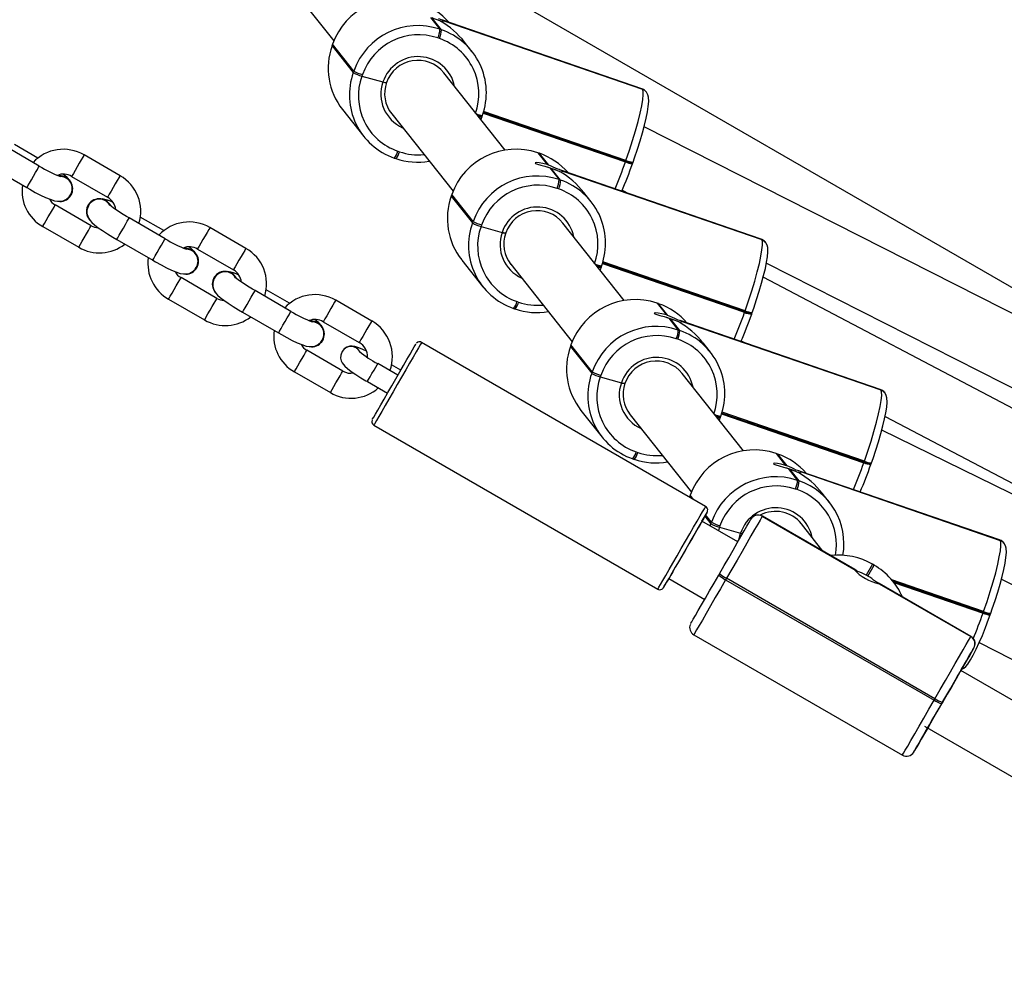
# Model space of a CAD drawing. Units: millimetres. Extents: x 4056 to 5553, y -763 to 35.
# Drawn here: x 4983 to 5007, y -431 to -408 of the extents above; entities that cross this region are included whole.
import ezdxf

# ---------------------------------------------------------------- set-up
doc = ezdxf.new("R2010")
doc.units = ezdxf.units.MM
doc.header["$LTSCALE"] = 40
doc.header["$PDSIZE"] = -1
doc.layers.add('VP-DIM', color=7, linetype='Continuous')
doc.layers.add('VP-EQ', color=7, linetype='Continuous', true_color=0x8a3492)
doc.dimstyles.get("Standard").update_dxf_attribs({"dimtxt": 14, "dimasz": 20, "dimexe": 20, "dimexo": 50, "dimgap": 20, "dimtad": 0, "dimdec": 0, "dimzin": 0, "dimdsep": 46, "dimtxsty": 'Standard', "dimcen": -0.09, "dimadec": 0, "dimazin": 0, "dimtfac": 1, "dimtdec": 4, "dimtofl": 0, "dimtmove": 0, "dimatfit": 3, "dimfxl": 70, "dimfxlon": 1, "dimtolj": 1, "dimtzin": 0, "dimarcsym": 0})

# ---------------------------------------------------------------- blocks, each defined once
blk = doc.blocks.new('16322')
at = {"layer": 'VP-EQ', "color": 0, "linetype": 'Continuous', "lineweight": 25}
for p, q in [((2082.829, -364.951), (2084.822, -367.465)), ((2107.584, -377.116), (2087.54, -365.544)), ((2087.152, -366.9), (2087.378, -367.184)), ((2087.415, -367.197), (2087.19, -366.913)), ((2092.242, -368.615), (2087.423, -366.958)), ((2092.255, -368.624), (2087.466, -366.978)), ((2087.47, -366.982), (2092.258, -368.629)), ((2087.366, -367.407), (2087.329, -367.394)), ((2087.378, -367.184), (2087.415, -367.197)), ((2084.791, -367.541), (2084.778, -367.579)), ((2084.779, -367.581), (2084.778, -367.579)), ((2084.792, -367.544), (2084.779, -367.581)), ((2084.779, -367.581), (2085.291, -368.228)), ((2084.791, -367.541), (2084.792, -367.544)), ((2085.305, -368.19), (2084.792, -367.544)), ((2088.15, -367.716), (2087.972, -367.493)), ((2085.291, -368.228), (2085.305, -368.19)), ((2085.51, -368.277), (2085.497, -368.315)), ((2085.497, -368.315), (2086.006, -368.454)), ((2088.948, -370.093), (2087.471, -368.23)), ((2092.255, -368.624), (2092.242, -368.615)), ((2092.258, -368.629), (2092.255, -368.624)), ((2092.349, -368.692), (2092.345, -368.688)), ((2085.032, -369.12), (2085.544, -369.766)), ((2086.217, -369.224), (2087.694, -371.087)), ((2088.39, -369.293), (2088.365, -369.358)), ((2088.39, -369.295), (2088.397, -369.276)), ((2088.397, -369.276), (2088.404, -369.257)), ((2088.403, -369.255), (2088.404, -369.257)), ((2088.421, -369.202), (2091.847, -370.38)), ((2088.426, -369.183), (2091.853, -370.361)), ((2091.86, -370.342), (2088.432, -369.164)), ((2107.383, -377.184), (2092.296, -369.533)), ((2077.728, -370.479), (2076.862, -369.979)), ((2077.695, -370.285), (2077.13, -369.959)), ((2079.673, -370.711), (2078.807, -370.211)), ((2086.363, -370.12), (2086.401, -370.133)), ((2089.773, -370.171), (2089.735, -370.158)), ((2089.735, -370.158), (2089.737, -370.16)), ((2089.737, -370.16), (2089.962, -370.444)), ((2089.774, -370.173), (2089.737, -370.16)), ((2089.773, -370.171), (2089.774, -370.173)), ((2090, -370.457), (2089.774, -370.173)), ((2077.727, -370.481), (2077.728, -370.479)), ((2086.281, -370.287), (2086.279, -370.286)), ((2086.281, -370.287), (2086.318, -370.3)), ((2091.847, -370.38), (2091.853, -370.361)), ((2091.853, -370.361), (2091.86, -370.342)), ((2092.017, -370.424), (2092.024, -370.406)), ((2092.024, -370.406), (2092.031, -370.387)), ((2076.562, -370.499), (2077.428, -370.999)), ((2090.024, -370.522), (2090.249, -370.806)), ((2090.287, -370.819), (2090.061, -370.535)), ((2095.114, -372.237), (2090.294, -370.58)), ((2095.127, -372.246), (2090.338, -370.6)), ((2090.342, -370.604), (2095.13, -372.25)), ((2078.507, -370.73), (2079.373, -371.23)), ((2090.249, -370.806), (2090.287, -370.819)), ((2078.489, -371.18), (2078.492, -371.176)), ((2087.663, -371.163), (2087.65, -371.201)), ((2087.664, -371.166), (2087.651, -371.203)), ((2087.663, -371.163), (2087.664, -371.166)), ((2088.176, -371.812), (2087.664, -371.166)), ((2090.238, -371.029), (2090.2, -371.016)), ((2091.021, -371.338), (2090.844, -371.115)), ((2091.769, -371.06), (2091.935, -371.144)), ((2078.977, -371.916), (2078.111, -371.416)), ((2078.907, -371.416), (2078.905, -371.42)), ((2087.651, -371.203), (2087.65, -371.201)), ((2087.651, -371.203), (2088.163, -371.85)), ((2079.892, -371.731), (2079.893, -371.729)), ((2080.759, -372.229), (2079.893, -371.729)), ((2080.726, -372.035), (2080.161, -371.709)), ((2088.163, -371.85), (2088.176, -371.812)), ((2088.382, -371.899), (2088.368, -371.936)), ((2091.819, -373.715), (2090.342, -371.852)), ((2077.811, -371.936), (2078.677, -372.436)), ((2082.704, -372.461), (2081.838, -371.961)), ((2088.368, -371.936), (2088.877, -372.076)), ((2079.593, -372.249), (2080.459, -372.749)), ((2080.758, -372.231), (2080.759, -372.229)), ((2095.127, -372.246), (2095.114, -372.237)), ((2095.13, -372.25), (2095.127, -372.246)), ((2095.22, -372.314), (2095.217, -372.31)), ((2081.538, -372.48), (2082.404, -372.981)), ((2087.904, -372.742), (2088.416, -373.388)), ((2089.089, -372.846), (2090.566, -374.709)), ((2091.292, -372.824), (2094.718, -374.002)), ((2091.298, -372.805), (2094.725, -373.983)), ((2094.732, -373.964), (2091.304, -372.786)), ((2095.244, -372.822), (2106.387, -378.473)), ((2081.52, -372.93), (2081.523, -372.926)), ((2091.261, -372.915), (2091.236, -372.98)), ((2091.262, -372.917), (2091.269, -372.898)), ((2091.269, -372.898), (2091.275, -372.879)), ((2091.274, -372.877), (2091.275, -372.879)), ((2082.008, -373.666), (2081.142, -373.166)), ((2081.938, -373.166), (2081.936, -373.17)), ((2115.197, -383.684), (2095.166, -373.158)), ((2082.923, -373.481), (2082.924, -373.479)), ((2083.79, -373.979), (2082.924, -373.479)), ((2083.757, -373.785), (2083.192, -373.459)), ((2080.842, -373.686), (2081.708, -374.186)), ((2085.735, -374.211), (2084.869, -373.711)), ((2089.235, -373.742), (2089.273, -373.755)), ((2092.644, -373.793), (2092.607, -373.78)), ((2092.607, -373.78), (2092.608, -373.782)), ((2092.608, -373.782), (2092.834, -374.066)), ((2092.646, -373.794), (2092.608, -373.782)), ((2092.644, -373.793), (2092.646, -373.794)), ((2092.871, -374.079), (2092.646, -373.794)), ((2082.624, -373.999), (2083.49, -374.499)), ((2083.789, -373.981), (2083.79, -373.979)), ((2089.152, -373.909), (2089.151, -373.908)), ((2089.152, -373.909), (2089.19, -373.922)), ((2094.718, -374.002), (2094.725, -373.983)), ((2094.725, -373.983), (2094.732, -373.964)), ((2094.889, -374.046), (2094.896, -374.027)), ((2094.896, -374.027), (2094.902, -374.009)), ((2084.569, -374.231), (2085.435, -374.731)), ((2092.895, -374.144), (2093.121, -374.428)), ((2093.158, -374.441), (2092.933, -374.157)), ((2097.986, -375.859), (2093.166, -374.202)), ((2097.998, -375.868), (2093.21, -374.222)), ((2093.213, -374.226), (2098.002, -375.872)), ((2093.121, -374.428), (2093.158, -374.441)), ((2084.552, -374.68), (2084.554, -374.676)), ((2093.779, -378.677), (2086.938, -374.727)), ((2093.109, -374.651), (2093.072, -374.638)), ((2093.893, -374.96), (2093.716, -374.736)), ((2094.638, -374.688), (2094.747, -374.745)), ((2085.039, -375.416), (2084.173, -374.916)), ((2085.021, -374.947), (2085.02, -374.949)), ((2090.535, -374.785), (2090.521, -374.823)), ((2090.522, -374.825), (2090.521, -374.823)), ((2090.535, -374.788), (2090.522, -374.825)), ((2090.522, -374.825), (2091.035, -375.471)), ((2090.535, -374.785), (2090.535, -374.788)), ((2091.048, -375.434), (2090.535, -374.788)), ((2083.873, -375.436), (2084.739, -375.936)), ((2086.366, -375.518), (2085.881, -375.238)), ((2086.436, -375.396), (2086.215, -375.268)), ((2091.035, -375.471), (2091.048, -375.434)), ((2085.631, -375.671), (2086.116, -375.951)), ((2091.253, -375.521), (2091.24, -375.558)), ((2091.24, -375.558), (2091.749, -375.698)), ((2094.691, -377.337), (2093.214, -375.474)), ((2097.998, -375.868), (2097.986, -375.859)), ((2098.002, -375.872), (2097.998, -375.868)), ((2098.092, -375.936), (2098.088, -375.932)), ((2090.775, -376.364), (2091.288, -377.01)), ((2097.603, -377.586), (2094.175, -376.408)), ((2091.96, -376.468), (2093.437, -378.331)), ((2094.133, -376.537), (2094.108, -376.602)), ((2094.133, -376.539), (2094.14, -376.52)), ((2094.14, -376.52), (2094.147, -376.501)), ((2094.146, -376.499), (2094.147, -376.501)), ((2094.164, -376.446), (2097.59, -377.624)), ((2094.17, -376.427), (2097.596, -377.605)), ((2098.102, -376.508), (2108.5, -381.972)), ((2085.788, -376.719), (2092.629, -380.669)), ((2109.971, -382.692), (2098.021, -376.842)), ((2092.024, -377.531), (2092.022, -377.53)), ((2092.024, -377.531), (2092.061, -377.544)), ((2092.107, -377.364), (2092.144, -377.377)), ((2095.516, -377.415), (2095.478, -377.402)), ((2095.478, -377.402), (2095.48, -377.403)), ((2095.48, -377.403), (2095.705, -377.688)), ((2095.517, -377.416), (2095.48, -377.403)), ((2095.516, -377.415), (2095.517, -377.416)), ((2095.743, -377.701), (2095.517, -377.416)), ((2097.596, -377.605), (2097.603, -377.586)), ((2095.767, -377.766), (2095.992, -378.05)), ((2096.03, -378.063), (2095.805, -377.778)), ((2100.857, -379.48), (2096.038, -377.824)), ((2097.59, -377.624), (2097.596, -377.605)), ((2097.761, -377.668), (2097.767, -377.649)), ((2097.767, -377.649), (2097.774, -377.631)), ((2095.992, -378.05), (2096.03, -378.063)), ((2100.87, -379.49), (2096.081, -377.844)), ((2096.085, -377.848), (2100.873, -379.494)), ((2095.981, -378.273), (2095.943, -378.26)), ((2093.406, -378.407), (2093.393, -378.445)), ((2093.394, -378.447), (2093.393, -378.445)), ((2093.407, -378.409), (2093.394, -378.447)), ((2093.394, -378.447), (2093.405, -378.461)), ((2093.406, -378.407), (2093.407, -378.409)), ((2093.485, -378.507), (2093.407, -378.409)), ((2096.765, -378.582), (2096.587, -378.358)), ((2093.761, -378.91), (2093.906, -379.093)), ((2093.92, -379.056), (2093.779, -378.878)), ((2094.871, -378.987), (2094.872, -378.985)), ((2095.145, -378.912), (2095.144, -378.914)), ((2095.144, -378.914), (2097.352, -380.19)), ((2095.146, -378.91), (2095.145, -378.912)), ((2097.354, -380.187), (2095.145, -378.912)), ((2097.374, -380.196), (2095.146, -378.91)), ((2094.557, -379.531), (2093.691, -379.031)), ((2093.889, -379.145), (2093.906, -379.093)), ((2093.906, -379.093), (2093.92, -379.056)), ((2094.112, -379.18), (2094.086, -379.259)), ((2094.125, -379.143), (2094.112, -379.18)), ((2094.112, -379.18), (2094.62, -379.32)), ((2096.606, -379.752), (2096.086, -379.096)), ((2094.579, -379.492), (2094.62, -379.32)), ((2100.87, -379.49), (2100.857, -379.48)), ((2100.873, -379.494), (2100.87, -379.49)), ((2100.963, -379.558), (2100.96, -379.554)), ((2097.801, -380.071), (2097.649, -380.335)), ((2097.683, -380.355), (2097.836, -380.091)), ((2097.836, -380.091), (2097.801, -380.071)), ((2097.801, -380.071), (2097.802, -380.071)), ((2097.836, -380.091), (2097.802, -380.071)), ((2097.836, -380.091), (2097.836, -380.091)), ((2092.891, -380.416), (2093.757, -380.916)), ((2094.094, -380.332), (2094.127, -380.275)), ((2094.094, -380.332), (2094.114, -380.297)), ((2094.281, -380.408), (2094.261, -380.442)), ((2094.261, -380.442), (2099.284, -383.342)), ((2099.304, -383.308), (2094.281, -380.408)), ((2115.553, -387.955), (2100.902, -380.43)), ((2100.169, -381.81), (2097.941, -380.523)), ((2097.958, -380.539), (2100.167, -381.814)), ((2100.168, -381.812), (2097.959, -380.537)), ((2100.475, -381.208), (2098.264, -380.448)), ((2098.289, -380.478), (2100.468, -381.227)), ((2098.312, -380.507), (2100.461, -381.246)), ((2100.461, -381.246), (2100.468, -381.227)), ((2100.468, -381.227), (2100.475, -381.208)), ((2100.632, -381.29), (2100.639, -381.271)), ((2100.639, -381.271), (2100.646, -381.252)), ((2093.495, -381.77), (2098.518, -384.67)), ((2100.167, -381.814), (2100.168, -381.812)), ((2100.168, -381.812), (2100.169, -381.81)), ((2100.241, -382.085), (2100.24, -382.087)), ((2100.371, -381.956), (2114.752, -389.343)), ((2129.198, -399.531), (2099.926, -382.631)), ((2099.284, -383.342), (2099.304, -383.308)), ((2099.463, -383.432), (2099.496, -383.375)), ((2099.483, -383.397), (2099.463, -383.432)), ((2099.049, -383.972), (2128.398, -400.916)), ((2098.791, -384.596), (2098.793, -384.594)), ((2098.793, -384.594), (2098.794, -384.592))]:
    blk.add_line(p, q, dxfattribs=at)
at = {"layer": 'VP-EQ', "color": 0, "linetype": 'Continuous', "lineweight": 25, "flags": 128}
for points in [[(2091.86, -370.342), (2091.943, -370.1), (2092.021, -369.86), (2092.091, -369.627), (2092.151, -369.407), (2092.201, -369.206), (2092.239, -369.028), (2092.265, -368.878), (2092.276, -368.76), (2092.274, -368.676), (2092.258, -368.629)], [(2092.031, -370.387), (2092.068, -370.28), (2092.136, -370.076), (2092.199, -369.874), (2092.256, -369.68), (2092.305, -369.497), (2092.346, -369.328), (2092.377, -369.175), (2092.398, -369.042), (2092.408, -368.923), (2092.402, -368.821), (2092.388, -368.764), (2092.357, -368.703), (2092.349, -368.692)], [(2092.345, -368.688), (2092.29, -368.638), (2092.243, -368.618)], [(2078.807, -370.211), (2078.801, -370.221), (2078.778, -370.261), (2078.74, -370.326), (2078.692, -370.409), (2078.64, -370.499)], [(2077.428, -370.999), (2077.432, -370.992), (2077.453, -370.955), (2077.489, -370.893), (2077.536, -370.812), (2077.588, -370.722), (2077.638, -370.634), (2077.682, -370.559), (2077.712, -370.506), (2077.727, -370.481)], [(2089.962, -370.444), (2089.857, -370.414), (2089.767, -370.398), (2089.702, -370.395), (2089.672, -370.402), (2089.682, -370.415), (2089.728, -370.432), (2089.807, -370.455), (2089.909, -370.484), (2090.024, -370.522)], [(2078.64, -370.499), (2078.59, -370.586), (2078.548, -370.658), (2078.519, -370.708), (2078.507, -370.73), (2078.507, -370.73)], [(2079.673, -370.711), (2079.667, -370.721), (2079.644, -370.761), (2079.606, -370.826), (2079.558, -370.909), (2079.506, -370.999)], [(2089.964, -370.497), (2090.072, -370.536), (2090.166, -370.572)], [(2077.428, -370.999), (2077.498, -371.039), (2077.632, -371.112), (2077.76, -371.178), (2077.879, -371.234), (2077.986, -371.279), (2078.091, -371.314), (2078.169, -371.328), (2078.234, -371.328), (2078.306, -371.314), (2078.383, -371.278), (2078.451, -371.217), (2078.465, -371.199)], [(2079.506, -370.999), (2079.456, -371.086), (2079.414, -371.158), (2079.385, -371.208), (2079.373, -371.23), (2079.373, -371.23)], [(2077.944, -371.704), (2077.996, -371.614), (2078.044, -371.532), (2078.082, -371.466), (2078.105, -371.427), (2078.111, -371.416)], [(2079.893, -371.729), (2079.829, -371.692), (2079.711, -371.62), (2079.605, -371.552), (2079.517, -371.491), (2079.458, -371.447), (2079.426, -371.42), (2079.416, -371.411), (2079.416, -371.411)], [(2078.901, -371.45), (2078.876, -371.542), (2078.876, -371.621), (2078.893, -371.689), (2078.92, -371.744), (2078.952, -371.791), (2078.992, -371.835), (2079.056, -371.894), (2079.146, -371.963), (2079.247, -372.034), (2079.369, -372.114), (2079.499, -372.194), (2079.593, -372.249)], [(2077.811, -371.936), (2077.811, -371.935), (2077.823, -371.914), (2077.852, -371.864), (2077.894, -371.791), (2077.944, -371.704)], [(2079.593, -372.249), (2079.597, -372.242), (2079.618, -372.205), (2079.654, -372.143), (2079.701, -372.062), (2079.753, -371.972), (2079.803, -371.884), (2079.847, -371.809), (2079.877, -371.756), (2079.892, -371.731)], [(2078.81, -372.204), (2078.862, -372.114), (2078.91, -372.032), (2078.948, -371.966), (2078.971, -371.927), (2078.977, -371.916)], [(2081.838, -371.961), (2081.832, -371.971), (2081.809, -372.011), (2081.771, -372.076), (2081.723, -372.159), (2081.671, -372.249)], [(2078.677, -372.436), (2078.677, -372.435), (2078.689, -372.414), (2078.718, -372.364), (2078.76, -372.291), (2078.81, -372.204)], [(2080.459, -372.749), (2080.463, -372.742), (2080.484, -372.705), (2080.52, -372.643), (2080.567, -372.562), (2080.619, -372.472), (2080.669, -372.384), (2080.713, -372.309), (2080.743, -372.256), (2080.758, -372.231)], [(2081.671, -372.249), (2081.621, -372.336), (2081.579, -372.408), (2081.55, -372.458), (2081.538, -372.48), (2081.538, -372.48)], [(2094.732, -373.964), (2094.815, -373.722), (2094.892, -373.482), (2094.962, -373.249), (2095.023, -373.029), (2095.073, -372.828), (2095.111, -372.65), (2095.136, -372.5), (2095.148, -372.382), (2095.146, -372.298), (2095.13, -372.25)], [(2094.902, -374.009), (2094.94, -373.902), (2095.008, -373.697), (2095.071, -373.496), (2095.128, -373.302), (2095.177, -373.118), (2095.218, -372.949), (2095.249, -372.797), (2095.27, -372.663), (2095.28, -372.545), (2095.274, -372.443), (2095.259, -372.385), (2095.228, -372.325), (2095.22, -372.314)], [(2095.217, -372.31), (2095.162, -372.26), (2095.114, -372.24)], [(2082.704, -372.461), (2082.698, -372.471), (2082.675, -372.511), (2082.637, -372.576), (2082.589, -372.659), (2082.537, -372.749)], [(2080.459, -372.749), (2080.529, -372.789), (2080.663, -372.862), (2080.791, -372.928), (2080.91, -372.984), (2081.017, -373.029), (2081.123, -373.064), (2081.2, -373.078), (2081.265, -373.078), (2081.337, -373.064), (2081.414, -373.028), (2081.482, -372.967), (2081.497, -372.949)], [(2082.537, -372.749), (2082.487, -372.836), (2082.445, -372.908), (2082.416, -372.958), (2082.404, -372.98), (2082.404, -372.981)], [(2080.975, -373.454), (2081.027, -373.364), (2081.075, -373.282), (2081.113, -373.216), (2081.136, -373.177), (2081.142, -373.166)], [(2081.932, -373.2), (2081.907, -373.292), (2081.907, -373.371), (2081.924, -373.439), (2081.951, -373.494), (2081.983, -373.541), (2082.023, -373.585), (2082.088, -373.644), (2082.177, -373.713), (2082.278, -373.784), (2082.4, -373.864), (2082.53, -373.944), (2082.624, -373.999)], [(2082.924, -373.479), (2082.86, -373.442), (2082.742, -373.37), (2082.636, -373.302), (2082.548, -373.241), (2082.49, -373.197), (2082.457, -373.17), (2082.447, -373.161), (2082.447, -373.161)], [(2080.842, -373.686), (2080.842, -373.685), (2080.854, -373.664), (2080.883, -373.614), (2080.925, -373.541), (2080.975, -373.454)], [(2082.624, -373.999), (2082.628, -373.992), (2082.649, -373.955), (2082.685, -373.893), (2082.732, -373.812), (2082.784, -373.722), (2082.834, -373.634), (2082.878, -373.559), (2082.908, -373.506), (2082.923, -373.481)], [(2081.841, -373.954), (2081.893, -373.864), (2081.941, -373.782), (2081.979, -373.716), (2082.002, -373.677), (2082.008, -373.666)], [(2084.869, -373.711), (2084.863, -373.721), (2084.84, -373.761), (2084.802, -373.826), (2084.754, -373.909), (2084.702, -373.999)], [(2081.708, -374.186), (2081.708, -374.185), (2081.72, -374.164), (2081.749, -374.114), (2081.791, -374.041), (2081.841, -373.954)], [(2083.49, -374.499), (2083.494, -374.492), (2083.515, -374.455), (2083.551, -374.393), (2083.598, -374.312), (2083.65, -374.222), (2083.7, -374.134), (2083.744, -374.059), (2083.774, -374.006), (2083.789, -373.981)], [(2084.702, -373.999), (2084.652, -374.086), (2084.61, -374.158), (2084.581, -374.208), (2084.569, -374.23), (2084.569, -374.231)], [(2092.834, -374.066), (2092.728, -374.036), (2092.638, -374.02), (2092.573, -374.017), (2092.543, -374.024), (2092.553, -374.037), (2092.6, -374.054), (2092.678, -374.077), (2092.78, -374.106), (2092.895, -374.144)], [(2085.735, -374.211), (2085.729, -374.221), (2085.706, -374.261), (2085.668, -374.326), (2085.62, -374.409), (2085.568, -374.499)], [(2092.836, -374.119), (2092.944, -374.158), (2093.037, -374.194)], [(2083.49, -374.499), (2083.561, -374.539), (2083.694, -374.612), (2083.822, -374.678), (2083.941, -374.734), (2084.049, -374.779), (2084.154, -374.814), (2084.231, -374.828), (2084.296, -374.828), (2084.368, -374.814), (2084.445, -374.778), (2084.513, -374.717), (2084.528, -374.699)], [(2085.568, -374.499), (2085.518, -374.586), (2085.476, -374.658), (2085.447, -374.708), (2085.435, -374.73), (2085.435, -374.731)], [(2086.938, -374.727), (2086.931, -374.739), (2086.906, -374.782), (2086.864, -374.855), (2086.805, -374.957), (2086.733, -375.083), (2086.648, -375.229), (2086.554, -375.391), (2086.454, -375.564), (2086.352, -375.742), (2086.249, -375.92), (2086.15, -376.091), (2086.058, -376.25), (2085.976, -376.393), (2085.906, -376.514), (2085.851, -376.609), (2085.812, -376.676), (2085.791, -376.713), (2085.788, -376.719)], [(2084.007, -375.204), (2084.059, -375.114), (2084.106, -375.032), (2084.144, -374.966), (2084.167, -374.927), (2084.173, -374.916)], [(2085.02, -374.949), (2084.99, -375.031), (2084.986, -375.105), (2085, -375.167), (2085.024, -375.217), (2085.053, -375.259), (2085.09, -375.3), (2085.156, -375.359), (2085.242, -375.424), (2085.352, -375.499), (2085.471, -375.576), (2085.597, -375.651), (2085.631, -375.671)], [(2085.608, -374.934), (2085.525, -374.895), (2085.425, -374.854), (2085.326, -374.825), (2085.265, -374.817), (2085.206, -374.821), (2085.138, -374.841), (2085.073, -374.884), (2085.021, -374.947)], [(2085.751, -376.583), (2085.758, -376.57), (2085.783, -376.527), (2085.825, -376.454), (2085.882, -376.355), (2085.953, -376.233), (2086.034, -376.092), (2086.124, -375.937), (2086.219, -375.772), (2086.316, -375.604), (2086.411, -375.439), (2086.502, -375.281), (2086.585, -375.137), (2086.658, -375.011), (2086.718, -374.908), (2086.762, -374.831), (2086.79, -374.782), (2086.801, -374.764), (2086.801, -374.764)], [(2083.873, -375.436), (2083.873, -375.435), (2083.886, -375.414), (2083.915, -375.364), (2083.957, -375.291), (2084.007, -375.204)], [(2084.873, -375.704), (2084.925, -375.614), (2084.972, -375.532), (2085.01, -375.466), (2085.033, -375.427), (2085.039, -375.416)], [(2085.742, -375.478), (2085.791, -375.394), (2085.834, -375.319), (2085.865, -375.265), (2085.88, -375.239), (2085.881, -375.238)], [(2085.631, -375.671), (2085.636, -375.662), (2085.658, -375.623), (2085.696, -375.559), (2085.742, -375.478)], [(2084.739, -375.936), (2084.739, -375.935), (2084.752, -375.914), (2084.781, -375.864), (2084.823, -375.791), (2084.873, -375.704)], [(2097.603, -377.586), (2097.686, -377.344), (2097.764, -377.104), (2097.834, -376.871), (2097.895, -376.651), (2097.945, -376.45), (2097.983, -376.272), (2098.008, -376.122), (2098.02, -376.004), (2098.018, -375.92), (2098.002, -375.872)], [(2097.774, -377.631), (2097.811, -377.524), (2097.879, -377.319), (2097.943, -377.118), (2097.999, -376.924), (2098.048, -376.74), (2098.089, -376.571), (2098.12, -376.419), (2098.142, -376.285), (2098.151, -376.167), (2098.146, -376.064), (2098.131, -376.007), (2098.1, -375.947), (2098.092, -375.936)], [(2098.088, -375.932), (2098.034, -375.882), (2097.986, -375.862)], [(2095.705, -377.688), (2095.6, -377.658), (2095.51, -377.642), (2095.445, -377.639), (2095.415, -377.646), (2095.425, -377.659), (2095.471, -377.676), (2095.55, -377.699), (2095.652, -377.728), (2095.767, -377.766)], [(2095.707, -377.741), (2095.816, -377.78), (2095.909, -377.816)], [(2092.629, -380.669), (2092.633, -380.663), (2092.654, -380.626), (2092.693, -380.559), (2092.748, -380.464), (2092.818, -380.343), (2092.9, -380.2), (2092.992, -380.041), (2093.091, -379.87), (2093.193, -379.692), (2093.296, -379.514), (2093.396, -379.341), (2093.49, -379.179), (2093.574, -379.033), (2093.647, -378.907), (2093.705, -378.806), (2093.748, -378.732), (2093.772, -378.689), (2093.779, -378.677)], [(2093.691, -379.031), (2093.7, -379.014), (2093.751, -378.927), (2093.788, -378.863), (2093.809, -378.825), (2093.815, -378.816), (2093.816, -378.814), (2093.816, -378.814), (2093.816, -378.814), (2093.816, -378.814), (2093.816, -378.814), (2093.816, -378.813), (2093.817, -378.812), (2093.821, -378.805), (2093.824, -378.796), (2093.828, -378.78), (2093.829, -378.753), (2093.82, -378.722), (2093.8, -378.693), (2093.779, -378.679)], [(2093.816, -378.814), (2093.816, -378.814), (2093.805, -378.832), (2093.777, -378.881), (2093.733, -378.958), (2093.673, -379.062), (2093.6, -379.187), (2093.517, -379.331), (2093.426, -379.489), (2093.331, -379.654), (2093.234, -379.822), (2093.139, -379.987), (2093.049, -380.142), (2092.968, -380.283), (2092.897, -380.405), (2092.84, -380.504), (2092.798, -380.577), (2092.773, -380.62), (2092.766, -380.633)], [(2093.691, -379.031), (2093.742, -378.942), (2093.783, -378.87), (2093.808, -378.827), (2093.816, -378.814)], [(2094.114, -380.297), (2094.226, -380.103), (2094.337, -379.912), (2094.443, -379.728), (2094.542, -379.557), (2094.631, -379.402), (2094.709, -379.267), (2094.773, -379.156), (2094.822, -379.071), (2094.855, -379.014), (2094.871, -378.987)], [(2095.144, -378.914), (2095.126, -378.945), (2095.089, -379.009), (2095.033, -379.106), (2094.96, -379.233), (2094.871, -379.387), (2094.769, -379.563), (2094.656, -379.759), (2094.535, -379.968), (2094.409, -380.186), (2094.281, -380.408)], [(2093.691, -379.031), (2093.69, -379.032), (2093.676, -379.056), (2093.644, -379.111), (2093.596, -379.196), (2093.533, -379.304), (2093.459, -379.433), (2093.377, -379.575), (2093.291, -379.724), (2093.205, -379.873), (2093.123, -380.015), (2093.049, -380.143), (2092.986, -380.252), (2092.937, -380.336), (2092.905, -380.391), (2092.891, -380.415), (2092.891, -380.416)], [(2094.62, -379.32), (2094.652, -379.328), (2094.671, -379.332)], [(2100.475, -381.208), (2100.558, -380.966), (2100.635, -380.726), (2100.705, -380.493), (2100.766, -380.273), (2100.816, -380.071), (2100.854, -379.894), (2100.88, -379.744), (2100.891, -379.625), (2100.889, -379.542), (2100.873, -379.494)], [(2100.96, -379.554), (2100.905, -379.504), (2100.858, -379.484)], [(2100.646, -381.252), (2100.683, -381.145), (2100.751, -380.941), (2100.814, -380.74), (2100.871, -380.546), (2100.92, -380.362), (2100.961, -380.193), (2100.992, -380.041), (2101.013, -379.907), (2101.023, -379.789), (2101.017, -379.686), (2101.003, -379.629), (2100.971, -379.569), (2100.963, -379.558)], [(2092.63, -380.668), (2092.642, -380.676), (2092.675, -380.683), (2092.703, -380.68), (2092.724, -380.672), (2092.741, -380.662), (2092.752, -380.651), (2092.759, -380.642), (2092.764, -380.636), (2092.765, -380.634), (2092.766, -380.633), (2092.766, -380.633), (2092.766, -380.633), (2092.766, -380.633), (2092.766, -380.633), (2092.766, -380.633), (2092.766, -380.633), (2092.768, -380.629), (2092.784, -380.601), (2092.815, -380.547), (2092.861, -380.469), (2092.891, -380.416)], [(2093.422, -381.496), (2093.425, -381.49), (2093.445, -381.457), (2093.482, -381.393), (2093.534, -381.302), (2093.602, -381.184), (2093.683, -381.044), (2093.775, -380.885), (2093.876, -380.71), (2093.983, -380.525), (2094.094, -380.332)], [(2094.261, -380.442), (2094.135, -380.662), (2094.012, -380.874), (2093.897, -381.073), (2093.792, -381.255), (2093.7, -381.414), (2093.623, -381.548), (2093.563, -381.652), (2093.521, -381.724), (2093.499, -381.763), (2093.495, -381.77)], [(2092.766, -380.633), (2092.766, -380.633), (2092.774, -380.619)], [(2099.944, -382.6), (2099.952, -382.598), (2100.002, -382.57), (2100.046, -382.532), (2100.095, -382.475), (2100.162, -382.375), (2100.226, -382.262), (2100.297, -382.119), (2100.37, -381.958), (2100.445, -381.783), (2100.52, -381.594), (2100.594, -381.396), (2100.632, -381.29)], [(2099.304, -383.308), (2099.432, -383.086), (2099.558, -382.868), (2099.679, -382.659), (2099.792, -382.463), (2099.894, -382.287), (2099.982, -382.133), (2100.056, -382.006), (2100.112, -381.909), (2100.149, -381.845), (2100.167, -381.814)], [(2100.24, -382.087), (2100.224, -382.114), (2100.192, -382.171), (2100.143, -382.256), (2100.078, -382.367), (2100.001, -382.502), (2099.911, -382.657), (2099.812, -382.828), (2099.706, -383.012), (2099.596, -383.203), (2099.483, -383.397)], [(2099.926, -382.631), (2099.982, -382.535), (2100.062, -382.395), (2100.13, -382.278), (2100.183, -382.186), (2100.219, -382.123), (2100.239, -382.089), (2100.241, -382.085)], [(2099.496, -383.375), (2099.59, -383.212), (2099.682, -383.054), (2099.767, -382.907), (2099.841, -382.779), (2099.901, -382.674), (2099.945, -382.599), (2099.97, -382.555), (2099.976, -382.544)], [(2099.976, -382.544), (2099.976, -382.545), (2099.962, -382.569), (2099.952, -382.586)], [(2099.952, -382.586), (2099.929, -382.626), (2099.926, -382.631)], [(2098.518, -384.67), (2098.522, -384.663), (2098.544, -384.624), (2098.586, -384.552), (2098.646, -384.448), (2098.723, -384.314), (2098.815, -384.155), (2098.92, -383.973), (2099.035, -383.774), (2099.158, -383.562), (2099.284, -383.342)], [(2099.463, -383.432), (2099.352, -383.625), (2099.245, -383.81), (2099.144, -383.985), (2099.052, -384.145), (2098.971, -384.284), (2098.904, -384.402), (2098.851, -384.493), (2098.814, -384.557), (2098.795, -384.591), (2098.791, -384.596)], [(2099.101, -384.06), (2099.123, -384.022), (2099.173, -383.935), (2099.239, -383.821), (2099.317, -383.686), (2099.404, -383.536), (2099.496, -383.375)], [(2098.794, -384.592), (2098.809, -384.565), (2098.842, -384.509), (2098.891, -384.424), (2098.955, -384.312), (2099.033, -384.178), (2099.123, -384.023), (2099.126, -384.016)], [(2099.076, -384.103), (2099.076, -384.103), (2099.079, -384.098), (2099.095, -384.07), (2099.102, -384.058)], [(2099.076, -384.103), (2099.077, -384.102), (2099.09, -384.078), (2099.101, -384.06)]]:
    blk.add_lwpolyline(points, dxfattribs=at)
at = {"layer": 'VP-EQ', "color": 0, "linetype": 'Continuous', "lineweight": 25}
for centre, radius, start, end in [((2086.338, -368.09), 1.639, 71.2339, 160.541), ((2086.383, -368.066), 1.602, 40.9268, 71.058), ((2086.295, -369.522), 2.759, 66.6396, 71.0777), ((2086.85, -368.736), 1.639, 71.2339, 160.541), ((2087.199, -367.535), 0.618, 64.3737, 76.3189), ((2087.418, -366.863), 0.13, 257.1113, 293.4022), ((2087.458, -366.988), 0.0132, 25.9563, 50.8571), ((2086.866, -368.756), 1.438, 71.2341, 160.5408), ((2086.821, -367.165), 0.557, 335.7386, 358.0775), ((2086.858, -367.178), 0.557, 335.7364, 358.0797), ((2086.892, -368.714), 1.605, 340.2895, 70.9852), ((2086.294, -368.122), 1.608, 160.3411, 218.3351), ((2086.908, -368.738), 1.408, 340.2898, 70.985), ((2086.855, -368.739), 0.896, 11.4333, 161.4592), ((2086.848, -368.732), 0.8, 38.8708, 160.7943), ((2086.802, -368.769), 1.605, 160.2895, 250.9851), ((2085.772, -367.377), 0.977, 240.5322, 253.6402), ((2085.785, -367.339), 0.977, 240.5342, 253.6382), ((2086.822, -368.789), 1.408, 160.2896, 250.985), ((2086.841, -368.747), 0.886, 160.6816, 245.867), ((2086.088, -368.236), 0.233, 249.1871, 271.0853), ((2086.075, -368.314), 0.156, 243.7013, 276.571), ((2086.836, -368.735), 0.79, 160.3497, 218.3265), ((2092.191, -368.81), 0.197, 38.4323, 71.0564), ((2092.195, -368.815), 0.197, 38.419, 71.0549), ((2088.44, -368.794), 0.465, 246.6625, 265.4782), ((2088.425, -368.88), 0.397, 248.2903, 265.9101), ((2088.398, -369), 0.276, 244.382, 269.8184), ((2088.389, -369.071), 0.224, 246.6739, 270.2949), ((2078.306, -371.072), 0.996, 59.8493, 136.9892), ((2085.997, -370.042), 0.375, 319.2582, 348.0136), ((2086.034, -370.055), 0.375, 319.2559, 348.0159), ((2086.863, -368.787), 1.423, 251.0572, 275.2794), ((2089.209, -371.712), 1.639, 71.2339, 160.541), ((2089.254, -371.687), 1.602, 40.9271, 71.0578), ((2079.311, -367.918), 3.011, 238.2784, 249.1817), ((2086.843, -368.762), 1.624, 251.0727, 279.7891), ((2088.382, -375.102), 4.919, 70.7966, 71.2592), ((2089.576, -371.665), 1.28, 59.9768, 70.6905), ((2080.885, -366.52), 11.621, 337.1775, 340.6003), ((2082.565, -367.102), 10.019, 336.5859, 340.6343), ((2092.06, -369.909), 0.517, 245.5791, 265.2384), ((2092.067, -369.89), 0.517, 245.5785, 265.2387), ((2092.074, -369.871), 0.517, 245.5786, 265.2387), ((2078.309, -371.044), 0.371, 57.7185, 113.1827), ((2078.223, -371.023), 0.31, 330.2343, 93.7868), ((2078.221, -371.025), 0.309, 270.6006, 91.8394), ((2077.952, -371.192), 0.625, 34.4856, 55.0132), ((2079.184, -371.57), 0.988, 342.6306, 60.3734), ((2089.722, -372.358), 1.639, 71.2339, 160.541), ((2091.659, -365.826), 4.972, 250.7991, 251.2567), ((2089.167, -373.144), 2.759, 66.6396, 71.0777), ((2090.071, -371.157), 0.618, 64.3754, 76.3172), ((2090.29, -370.485), 0.13, 257.1113, 293.4022), ((2090.33, -370.61), 0.0132, 25.9532, 50.8366), ((2078.298, -371.079), 0.986, 171.8017, 240.3582), ((2078.231, -371.021), 0.291, 320.4403, 87.5742), ((2089.738, -372.378), 1.438, 71.2341, 160.5409), ((2089.692, -370.787), 0.557, 335.7364, 358.0796), ((2089.73, -370.8), 0.557, 335.7364, 358.0797), ((2089.764, -372.336), 1.605, 340.2896, 70.9852), ((2089.779, -372.36), 1.408, 340.2898, 70.9851), ((2078.271, -371.118), 0.338, 207.0546, 241.7708), ((2079.173, -371.575), 0.309, 27.4787, 219.652), ((2079.173, -371.568), 0.293, 30.3004, 161.6017), ((2079.089, -372.184), 0.925, 63.3946, 80.7129), ((2079.177, -371.573), 0.394, 6.7696, 60.3265), ((2089.165, -371.744), 1.608, 160.3419, 218.3343), ((2089.727, -372.361), 0.896, 11.4335, 161.459), ((2089.72, -372.354), 0.8, 38.8707, 160.7949), ((2081.337, -372.822), 0.996, 59.8493, 136.9892), ((2089.673, -372.391), 1.605, 160.2896, 250.9853), ((2088.644, -370.999), 0.977, 240.5342, 253.6385), ((2088.657, -370.961), 0.977, 240.5342, 253.6385), ((2079.151, -371.632), 0.334, 238.5235, 269.7185), ((2089.694, -372.411), 1.408, 160.2897, 250.9851), ((2089.713, -372.369), 0.886, 160.6817, 245.8667), ((2088.96, -371.858), 0.233, 249.1935, 271.0712), ((2088.946, -371.936), 0.156, 243.7067, 276.558), ((2089.708, -372.357), 0.79, 160.3489, 218.3272), ((2079.177, -371.572), 0.998, 239.8913, 307.7252), ((2082.342, -369.668), 3.011, 238.2786, 249.1818), ((2095.063, -372.432), 0.196, 38.4265, 71.0622), ((2095.066, -372.436), 0.196, 38.4112, 71.0576), ((2081.34, -372.794), 0.371, 57.7344, 113.1667), ((2081.254, -372.773), 0.31, 330.2348, 93.7856), ((2081.253, -372.775), 0.309, 270.6, 91.8395), ((2081.262, -372.771), 0.291, 320.4409, 87.5737), ((2080.983, -372.942), 0.625, 34.4838, 55.0117), ((2082.215, -373.32), 0.988, 342.6308, 60.3732), ((2081.329, -372.829), 0.986, 171.8022, 240.3572), ((2091.312, -372.416), 0.465, 246.6624, 265.4783), ((2081.302, -372.868), 0.338, 207.0581, 241.7673), ((2082.204, -373.325), 0.309, 27.479, 219.6521), ((2082.204, -373.318), 0.293, 30.3015, 161.6019), ((2082.12, -373.934), 0.925, 63.3946, 80.711), ((2082.208, -373.323), 0.394, 6.7678, 60.3293), ((2091.297, -372.502), 0.397, 248.2903, 265.9101), ((2091.269, -372.622), 0.276, 244.382, 269.8184), ((2091.261, -372.692), 0.224, 246.6756, 270.2936), ((2082.182, -373.381), 0.334, 238.5256, 269.7122), ((2084.368, -374.572), 0.996, 59.8493, 136.9887), ((2088.868, -373.664), 0.375, 319.2565, 348.0153), ((2088.906, -373.677), 0.375, 319.2582, 348.0136), ((2089.734, -372.409), 1.423, 251.0571, 275.2795), ((2092.081, -375.334), 1.639, 71.2342, 160.5411), ((2092.126, -375.309), 1.602, 40.9268, 71.058), ((2085.373, -371.418), 3.011, 238.2788, 249.1825), ((2089.715, -372.384), 1.624, 251.0743, 279.7866), ((2083.756, -370.141), 11.622, 337.1775, 340.6001), ((2094.932, -373.53), 0.518, 245.5886, 265.2286), ((2094.939, -373.512), 0.517, 245.5819, 265.2354), ((2094.945, -373.493), 0.517, 245.5785, 265.2387), ((2082.209, -373.322), 0.998, 239.8917, 307.7243), ((2084.371, -374.544), 0.371, 57.7316, 113.1676), ((2084.285, -374.523), 0.31, 330.2357, 93.785), ((2084.284, -374.525), 0.309, 270.6002, 91.8395), ((2084.293, -374.521), 0.291, 320.4405, 87.5744), ((2084.014, -374.692), 0.625, 34.4849, 55.0112), ((2085.244, -375.071), 0.99, 340.0949, 60.3108), ((2091.241, -378.759), 4.956, 70.7977, 71.2568), ((2092.448, -375.288), 1.281, 59.9793, 70.688), ((2094.427, -369.75), 4.653, 250.7827, 251.2717), ((2092.038, -376.766), 2.758, 66.6396, 71.078), ((2092.942, -374.779), 0.618, 64.3737, 76.3189), ((2093.161, -374.106), 0.13, 257.1119, 293.4016), ((2093.201, -374.232), 0.0132, 25.9761, 50.8373), ((2085.435, -370.723), 10.021, 336.5862, 340.634), ((2084.361, -374.579), 0.986, 171.8023, 240.3576), ((2092.593, -375.98), 1.639, 71.2339, 160.541), ((2092.564, -374.409), 0.557, 335.7352, 358.0808), ((2092.601, -374.422), 0.557, 335.7386, 358.0775), ((2092.636, -375.958), 1.605, 340.2896, 70.9852), ((2085.257, -375.061), 0.375, 356.4551, 61.7657), ((2086.886, -374.807), 0.0935, 56.2424, 138.1483), ((2092.609, -376), 1.438, 71.2341, 160.5408), ((2092.651, -375.982), 1.408, 340.2898, 70.9851), ((2084.333, -374.618), 0.338, 207.0593, 241.7668), ((2085.236, -375.075), 0.25, 30.7037, 149.7085), ((2085.237, -375.073), 0.25, 30.5957, 149.7085), ((2087.016, -373.064), 2.453, 230.0303, 242.4209), ((2092.037, -375.366), 1.608, 160.3421, 218.334), ((2092.598, -375.983), 0.896, 11.4335, 161.4591), ((2092.591, -375.976), 0.8, 38.8704, 160.7948), ((2085.228, -375.112), 0.358, 238.1908, 281.4514), ((2091.529, -374.583), 0.977, 240.5326, 253.6398), ((2092.545, -376.013), 1.605, 160.2899, 250.9849), ((2091.515, -374.621), 0.977, 240.5342, 253.6382), ((2092.565, -376.033), 1.408, 160.2897, 250.9851), ((2092.585, -375.991), 0.886, 160.6817, 245.8667), ((2091.832, -375.48), 0.233, 249.1851, 271.0796), ((2091.818, -375.558), 0.156, 243.7079, 276.5568), ((2085.238, -375.085), 0.987, 239.609, 311.6041), ((2092.58, -375.978), 0.79, 160.3487, 218.3274), ((2097.934, -376.054), 0.196, 38.4252, 71.0589), ((2097.938, -376.058), 0.197, 38.4177, 71.0558), ((2085.829, -376.635), 0.0927, 157.5501, 243.5424), ((2094.183, -376.037), 0.465, 246.6631, 265.4779), ((2094.168, -376.125), 0.396, 248.2717, 265.9235), ((2094.141, -376.244), 0.276, 244.3722, 269.823), ((2094.132, -376.314), 0.224, 246.6756, 270.2936), ((2094.953, -378.955), 1.639, 71.2342, 160.5411), ((2091.74, -377.286), 0.375, 319.2533, 348.0193), ((2092.587, -376.006), 1.624, 251.0755, 279.7862), ((2091.777, -377.299), 0.375, 319.2565, 348.0153), ((2092.606, -376.031), 1.423, 251.0572, 275.2794), ((2094.998, -378.931), 1.602, 40.9272, 71.0578), ((2097.817, -377.115), 0.518, 245.5889, 265.2285), ((2094.119, -382.362), 4.936, 70.7968, 71.2577), ((2095.319, -378.91), 1.281, 59.9793, 70.688), ((2097.238, -373.548), 4.467, 250.7726, 251.2819), ((2094.91, -380.388), 2.758, 66.6396, 71.078), ((2095.814, -378.401), 0.618, 64.3737, 76.3189), ((2086.627, -373.763), 11.623, 337.1777, 340.6002), ((2088.307, -374.345), 10.02, 336.5862, 340.6342), ((2097.804, -377.153), 0.517, 245.5788, 265.2386), ((2097.81, -377.134), 0.517, 245.5788, 265.2386), ((2095.465, -379.602), 1.639, 71.234, 160.5412), ((2095.436, -378.031), 0.557, 335.7352, 358.0808), ((2095.473, -378.044), 0.557, 335.7369, 358.0792), ((2096.033, -377.728), 0.13, 257.1113, 293.4022), ((2095.509, -379.578), 1.602, 350.008, 71.0264), ((2096.073, -377.854), 0.0132, 25.9761, 50.8373), ((2095.481, -379.622), 1.438, 71.234, 160.5413), ((2095.524, -379.602), 1.406, 349.6879, 71.0312), ((2095.47, -379.605), 0.896, 11.4335, 161.459), ((2095.044, -379.087), 0.2, 59.9466, 149.9491), ((2095.043, -379.082), 0.197, 59.1102, 150.679), ((2095.045, -379.085), 0.2, 59.9489, 149.9491), ((2095.465, -379.592), 0.795, 38.666, 117.6808), ((2094.387, -378.242), 0.977, 240.5342, 253.6385), ((2094.4, -378.205), 0.977, 240.5345, 253.6382), ((2094.804, -378.681), 0.664, 253.9375, 258.4622), ((2100.806, -379.676), 0.196, 38.4272, 71.062), ((2100.81, -379.68), 0.196, 38.4099, 71.0585), ((2096.985, -381.484), 1.632, 59.9938, 96.6132), ((2097.354, -380.189), 0.00157, 100.3007, 199.7099), ((2098.173, -379.467), 1.093, 221.3607, 258.6396), ((2097.188, -380.558), 0.405, 51.4727, 65.9249), ((2097.02, -381.504), 1.632, 23.3877, 60.0052), ((2094.64, -379.687), 0.845, 229.7706, 243.3807), ((2094.661, -379.651), 0.846, 229.778, 243.3732), ((2097.063, -381.346), 1.168, 59.9151, 71.1446), ((2094.73, -385.43), 5.872, 59.8079, 60.1982), ((2097.096, -381.375), 1.177, 48.8983, 60.0421), ((2097.666, -380.965), 0.519, 55.6561, 66.9392), ((2097.957, -380.537), 0.00156, 279.9772, 19.9214), ((2089.415, -377.354), 11.712, 337.3478, 340.5931), ((2100.675, -380.774), 0.518, 245.5889, 265.2285), ((2100.682, -380.756), 0.517, 245.5821, 265.2353), ((2100.689, -380.737), 0.517, 245.5788, 265.2386), ((2093.579, -381.601), 0.185, 153.689, 243.7424), ((2100.067, -381.987), 0.2, 330.0511, 60.0516), ((2100.068, -381.985), 0.2, 330.0511, 60.0516), ((2100.086, -381.978), 0.185, 333.83, 63.7764), ((2099.75, -382.636), 0.846, 236.6237, 250.2246), ((2099.77, -382.602), 0.846, 236.623, 250.2271), ((2098.621, -384.498), 0.197, 239.1095, 330.6754)]:
    blk.add_arc(centre, radius, start, end, dxfattribs=at)
for centre, start_param, end_param in [((2086.618, -368.408), 1.250085, 1.674748), ((2089.49, -372.03), 1.250085, 1.674748), ((2092.361, -375.652), 1.250085, 1.674749), ((2095.233, -379.274), 1.250084, 1.674749)]:
    blk.add_ellipse(centre, major_axis=(1.494, -1.057), ratio=0.880857, start_param=start_param, end_param=end_param, dxfattribs=at)
blk = doc.blocks.new('16322 2d')
at = {"layer": 'VP-EQ', "color": 0}
blk.add_blockref('16322', (2905.79, -40.961), dxfattribs=at)
blk = doc.blocks.new('*D765')
at = {"layer": 'Defpoints', "color": 0}
for p in [(5162.9, -55.953), (4798.532, -478.753), (5162.9, -478.753)]:
    blk.add_point(p, dxfattribs=at)
at = {"layer": 'VP-DIM', "color": 0, "lineweight": -2}
for p, q in [((4798.532, -125.953), (4798.532, -35.953)), ((5162.9, -125.953), (5162.9, -35.953)), ((4818.532, -55.953), (4942.049, -55.953)), ((5142.9, -55.953), (5019.383, -55.953))]:
    blk.add_line(p, q, dxfattribs=at)
at = {"layer": 'VP-DIM', "color": 0}
for points in [[(4818.532, -52.619), (4818.532, -59.286), (4798.532, -55.953)], [(5142.9, -59.286), (5142.9, -52.619), (5162.9, -55.953)]]:
    blk.add_solid(points, dxfattribs=at)
at = {"layer": 'VP-DIM', "color": 0, "insert": (4980.716, -55.953), "char_height": 14, "attachment_point": 5}
blk.add_mtext('\\A1;365', dxfattribs=at)
blk = doc.blocks.new('*D766')
at = {"layer": 'Defpoints', "color": 0}
for p in [(4947.709, -349.628), (4947.738, -607.631), (5450.094, -607.631)]:
    blk.add_point(p, dxfattribs=at)
at = {"layer": 'VP-DIM', "color": 0, "lineweight": -2}
for p, q in [((5380.094, -349.628), (5470.094, -349.628)), ((5450.094, -369.628), (5450.094, -441.13)), ((5450.094, -587.631), (5450.094, -516.13)), ((5380.094, -607.631), (5470.094, -607.631))]:
    blk.add_line(p, q, dxfattribs=at)
at = {"layer": 'VP-DIM', "color": 0}
for points in [[(5453.428, -369.628), (5446.761, -369.628), (5450.094, -349.628)], [(5446.761, -587.631), (5453.428, -587.631), (5450.094, -607.631)]]:
    blk.add_solid(points, dxfattribs=at)
at = {"layer": 'VP-DIM', "color": 0, "insert": (5450.094, -478.63), "char_height": 14, "attachment_point": 5, "rotation": 90}
blk.add_mtext('\\A1;260', dxfattribs=at)
blk = doc.blocks.new('*D768')
at = {"layer": 'Defpoints', "color": 0}
for p in [(5312.9, 14.52), (4648.521, -478.755), (5312.9, -478.657)]:
    blk.add_point(p, dxfattribs=at)
at = {"layer": 'VP-DIM', "color": 0, "lineweight": -2}
for p, q in [((4648.521, -55.48), (4648.521, 34.52)), ((5312.9, -55.48), (5312.9, 34.52)), ((4668.521, 14.52), (4942.044, 14.52)), ((5292.9, 14.52), (5019.377, 14.52))]:
    blk.add_line(p, q, dxfattribs=at)
at = {"layer": 'VP-DIM', "color": 0}
for points in [[(4668.521, 17.853), (4668.521, 11.187), (4648.521, 14.52)], [(5292.9, 11.187), (5292.9, 17.853), (5312.9, 14.52)]]:
    blk.add_solid(points, dxfattribs=at)
at = {"layer": 'VP-DIM', "color": 0, "insert": (4980.711, 14.52), "char_height": 14, "attachment_point": 5}
blk.add_mtext('\\A1;665', dxfattribs=at)
blk = doc.blocks.new('*D769')
at = {"layer": 'Defpoints', "color": 0}
for p in [(4947.845, -199.48), (4947.887, -757.78), (5532.9, -757.78)]:
    blk.add_point(p, dxfattribs=at)
at = {"layer": 'VP-DIM', "color": 0, "lineweight": -2}
for p, q in [((5462.9, -199.48), (5552.9, -199.48)), ((5532.9, -219.48), (5532.9, -441.13)), ((5532.9, -737.78), (5532.9, -516.13)), ((5462.9, -757.78), (5552.9, -757.78))]:
    blk.add_line(p, q, dxfattribs=at)
at = {"layer": 'VP-DIM', "color": 0}
for points in [[(5536.234, -219.48), (5529.567, -219.48), (5532.9, -199.48)], [(5529.567, -737.78), (5536.234, -737.78), (5532.9, -757.78)]]:
    blk.add_solid(points, dxfattribs=at)
at = {"layer": 'VP-DIM', "color": 0, "insert": (5532.9, -478.63), "char_height": 14, "attachment_point": 5, "rotation": 90}
blk.add_mtext('\\A1;560', dxfattribs=at)

msp = doc.modelspace()

# ---------------------------------------------------------------- block references
at = {"layer": 'VP-EQ', "color": 0}
msp.add_blockref('16322 2d', (0, 0), dxfattribs=at)
msp.add_blockref('16322 2d', (0, 0), dxfattribs=at)

# ---------------------------------------------------------------- dimensions: what is measured, and where the dimension line sits
at = {"layer": 'VP-DIM', "color": 0}
for base, p1, p2, text, picture, middle in [((5312.9, 14.52), (4648.521, -478.755), (5312.9, -478.657), '665', '*D768', (4980.711, 14.52)), ((5162.9, -55.953), (4798.532, -478.753), (5162.9, -478.753), '365', '*D765', (4980.716, -55.953))]:
    dim = msp.add_linear_dim(base=base, p1=p1, p2=p2, text=text, dimstyle='Standard', dxfattribs=at)
    dim.commit()
    dim.dimension.update_dxf_attribs({"geometry": picture, "text_midpoint": middle})
for base, p1, p2, text, picture, middle in [((5532.9, -757.78), (4947.845, -199.48), (4947.887, -757.78), '560', '*D769', (5532.9, -478.63)), ((5450.094, -607.631), (4947.709, -349.628), (4947.738, -607.631), '260', '*D766', (5450.094, -478.63))]:
    dim = msp.add_linear_dim(base=base, p1=p1, p2=p2, angle=90, text=text, dimstyle='Standard', dxfattribs=at)
    dim.commit()
    dim.dimension.update_dxf_attribs({"geometry": picture, "text_midpoint": middle})

doc.saveas('drawing.dxf')
